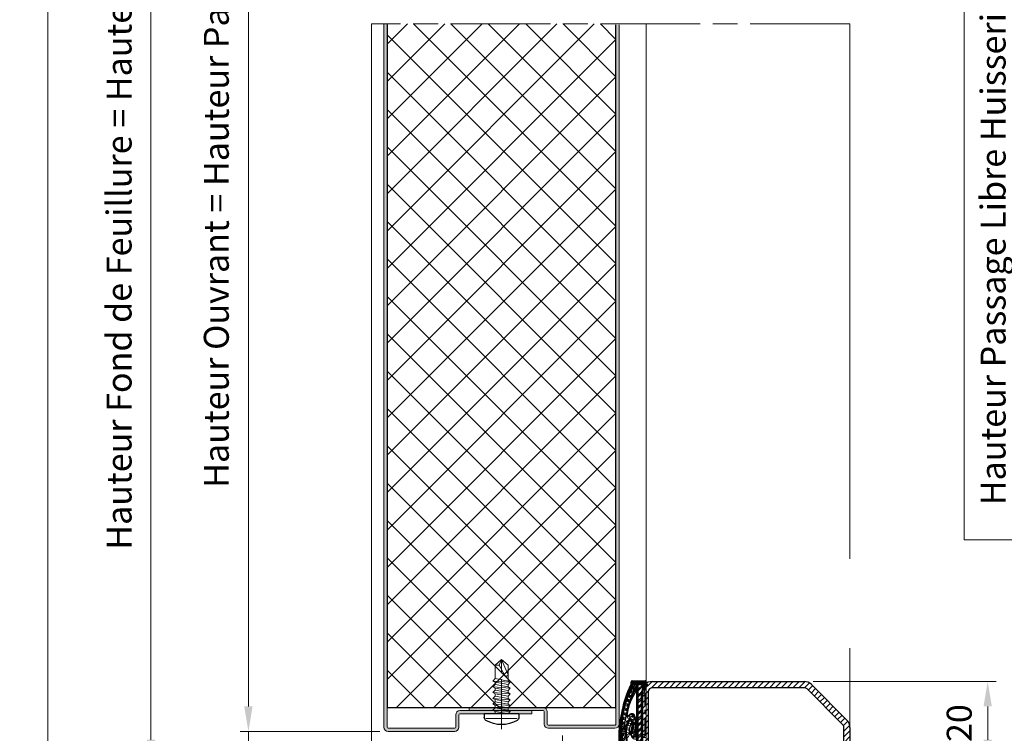
# Model space of a CAD drawing. Units: millimetres. Extents: x 0 to 353, y -12 to 494.
# Drawn here: x 174 to 292, y 43 to 129 of the extents above; entities that cross this region are included whole.
import ezdxf

# ---------------------------------------------------------------- set-up
doc = ezdxf.new("R2010")
doc.units = ezdxf.units.MM
doc.header["$PDMODE"] = 2
doc.header["$PDSIZE"] = 10
for name, pattern in [('AM_ISO08W050', [18, 12, -1.5, 3, -1.5]), ('AM_ISO08W050x2', [9, 6, -0.75, 1.5, -0.75]), ('CENTER', [7, 4, -1, 1, -1]), ('HIDDEN', [9.524999999999999, 6.35, -3.175])]:
    doc.linetypes.add(name, pattern=pattern)
for name, color, linetype, lineweight in [('AM_0', 7, 'Continuous', 40), ('AM_1', 30, 'Continuous', 30), ('AM_2', 6, 'Continuous', 20), ('AM_5', 3, 'Continuous', 20), ('AM_7', 4, 'AM_ISO08W050', 18), ('AM_8', 1, 'Continuous', 15)]:
    doc.layers.add(name, color=color, linetype=linetype, lineweight=lineweight)
doc.layers.add('AM_VIEWS', color=1, linetype='Continuous', lineweight=15, plot=False)
doc.layers.add('MARQUAGE', color=5, linetype='CENTER')
doc.layers.add('MONTAGE', color=7, linetype='HIDDEN')
doc.styles.get("Standard").update_dxf_attribs({"font": 'arial.ttf'})
doc.dimstyles.new('MAL-ISO$0', dxfattribs={"dimtxt": 3, "dimasz": 3, "dimexe": 1, "dimexo": 1, "dimgap": 1.5, "dimtad": 1, "dimtxsty": 'Standard', "dimcen": 0, "dimclrd": 256, "dimclre": 256, "dimclrt": 3, "dimadec": 1, "dimazin": 2, "dimtp": 0.1, "dimtm": 0.1, "dimtfac": 0.71, "dimtmove": 0, "dimatfit": 3, "dimfxl": 1, "dimlwd": -1, "dimlwe": -1, "dimarcsym": 1})
pattern_1 = [(45, (856.8213430041448, 215.6069116171728), (-0.3535533905932737, 0.3535533905932738), [])]

# ---------------------------------------------------------------- blocks, each defined once
blk = doc.blocks.new('*D150')
at = {"layer": 'AM_5', "transparency": 16777216}
for p, q in [((273.6555224867814, 189.4687485018264), (297.0682356788653, 189.4687485018264)), ((296.0682356788653, 186.4687485018264), (296.0682356788654, 42.43350809794676)), ((294.5682356788653, 161.4364625427362), (287.635084246396, 161.4364625427362)), ((287.635084246396, 161.4364625427362), (287.635084246396, 66.46579405706085)), ((294.5682356788654, 66.46579405706086), (294.5682356788653, 161.4364625427362)), ((287.635084246396, 66.46579405706085), (294.5682356788654, 66.46579405706086)), ((279.9055224867102, 39.43350809794676), (297.0682356788654, 39.43350809794676))]:
    blk.add_line(p, q, dxfattribs=at)
for points in [[(295.5682356788653, 186.4687485018264), (296.5682356788653, 186.4687485018264), (296.0682356788653, 189.4687485018264)], [(295.5682356788654, 42.43350809794676), (296.5682356788654, 42.43350809794676), (296.0682356788654, 39.43350809794676)]]:
    blk.add_solid(points, dxfattribs=at)
at = {"layer": 'Defpoints', "color": 0, "transparency": 16777216}
for p in [(272.6555224867814, 189.4687485018264), (278.9055224867102, 39.43350809794676), (296.0682356788654, 39.43350809794676)]:
    blk.add_point(p, dxfattribs=at)
at = {"layer": 'AM_5', "color": 3, "transparency": 16777216, "insert": (291.1016599626307, 113.9511282998984), "char_height": 3, "attachment_point": 5, "rotation": 90}
blk.add_mtext('{\\fArial|b1|i0|c0|p34;Hauteur Passage Libre Huisserie : 1850 à 2500}', dxfattribs=at)
blk = doc.blocks.new('*D151')
at = {"layer": 'AM_5', "transparency": 16777216}
for p, q in [((216.6555224867873, 201.9687485018528), (188.9081206880964, 201.9687485018528)), ((189.9081206880964, 198.9687485018528), (189.9081206880965, 42.43350809797847)), ((210.411929783945, 39.43350809797847), (188.9081206880965, 39.43350809797847))]:
    blk.add_line(p, q, dxfattribs=at)
for points in [[(189.4081206880964, 198.9687485018528), (190.4081206880964, 198.9687485018528), (189.9081206880964, 201.9687485018528)], [(189.4081206880965, 42.43350809797847), (190.4081206880965, 42.43350809797847), (189.9081206880965, 39.43350809797847)]]:
    blk.add_solid(points, dxfattribs=at)
at = {"layer": 'Defpoints', "color": 0, "transparency": 16777216}
for p in [(217.6555224867873, 201.9687485018528), (189.9081206880965, 39.43350809797847), (211.411929783945, 39.43350809797847)]:
    blk.add_point(p, dxfattribs=at)
at = {"layer": 'AM_5', "color": 3, "transparency": 16777216, "insert": (186.4609856267049, 127.2332584775938), "char_height": 3, "attachment_point": 5, "rotation": 90}
blk.add_mtext('Hauteur Fond de Feuillure = Hauteur Passage Libre Huisserie + 25', dxfattribs=at)
blk = doc.blocks.new('*D152')
at = {"layer": 'AM_5', "transparency": 16777216}
for p, q in [((217.5305224867857, 200.4687485019049), (200.6162854411599, 200.4687485019049)), ((201.6162854411599, 197.4687485019049), (201.61628544116, 46.43350809800416)), ((217.4055224867202, 43.43350809800417), (200.61628544116, 43.43350809800416))]:
    blk.add_line(p, q, dxfattribs=at)
for points in [[(201.1162854411599, 197.4687485019049), (202.1162854411599, 197.4687485019049), (201.6162854411599, 200.4687485019049)], [(201.11628544116, 46.43350809800416), (202.11628544116, 46.43350809800416), (201.61628544116, 43.43350809800416)]]:
    blk.add_solid(points, dxfattribs=at)
at = {"layer": 'Defpoints', "color": 0, "transparency": 16777216}
for p in [(218.5305224867857, 200.4687485019049), (201.61628544116, 43.43350809800416), (218.4055224867202, 43.43350809800417)]:
    blk.add_point(p, dxfattribs=at)
at = {"layer": 'AM_5', "color": 3, "transparency": 16777216, "insert": (198.1486865325651, 125.8603686615124), "char_height": 3, "attachment_point": 5, "rotation": 90}
blk.add_mtext('Hauteur Ouvrant = Hauteur Passage Libre Huisserie + 14', dxfattribs=at)
blk = doc.blocks.new('*D154')
at = {"layer": 'AM_5', "transparency": 16777216}
for p, q in [((282.4055224867875, 219.4687485018222), (306.4117895986079, 219.4687485018222)), ((305.4117895986079, 216.4687485018222), (305.411789598608, 42.43350809794676)), ((279.9055224867111, 39.43350809794676), (306.411789598608, 39.43350809794676))]:
    blk.add_line(p, q, dxfattribs=at)
for points in [[(304.9117895986079, 216.4687485018222), (305.9117895986079, 216.4687485018222), (305.4117895986079, 219.4687485018222)], [(304.911789598608, 42.43350809794676), (305.911789598608, 42.43350809794676), (305.411789598608, 39.43350809794676)]]:
    blk.add_solid(points, dxfattribs=at)
at = {"layer": 'Defpoints', "color": 0, "transparency": 16777216}
for p in [(281.4055224867875, 219.4687485018222), (278.9055224867111, 39.43350809794676), (305.411789598608, 39.43350809794676)]:
    blk.add_point(p, dxfattribs=at)
at = {"layer": 'AM_5', "color": 3, "transparency": 16777216, "insert": (301.9646545372164, 128.9511282998783), "char_height": 3, "attachment_point": 5, "rotation": 90}
blk.add_mtext('Hauteur Tableau = Hauteur Passage Libre Huisserie + 60', dxfattribs=at)
blk = doc.blocks.new('vis auto tb 4-2x13')
at = {"layer": 'AM_1', "linetype": 'Continuous'}
for p, q in [((-4.15625, 0), (-4.15625, 0.8385416666660603)), ((4.15625, 0), (-4.15625, 0)), ((4.15625, 0), (4.15625, 0.8385416666660603))]:
    blk.add_line(p, q, dxfattribs=at)
for centre, radius, start, end in [((0, -4.61197916666697), 7.236979166667, 58.95177800760196, 121.0482219934755), ((-3.28125, 0.8385416666660603), 0.875, 121.0482219931219, 180), ((3.28125, 0.8385416666660603), 0.875, 0, 58.95177800760196)]:
    blk.add_arc(centre, radius, start, end, dxfattribs=at)
at = {"layer": 'AM_2', "linetype": 'Continuous'}
for p, q in [((-3.753347927833033, 1.147909775761946), (3.785081429745048, 1.147909775761946)), ((-1.566249999999968, 0), (-1.566249999999968, -0.5762197575159007)), ((2.100000000000023, -0.5762197575159007), (-2.100000000000023, -0.8658523344688547)), ((-2.100000000000023, -0.8658523344688547), (-1.566249999999968, -0.5762197575159007)), ((-1.566249999999968, -1.428657275092974), (-2.100000000000023, -0.8658523344688547)), ((2.100000000000023, -1.976219757516901), (-2.100000000000023, -2.265852334469855)), ((-2.100000000000023, -2.265852334469855), (-1.566249999999968, -1.976219757516901)), ((-1.566249999999968, -2.828657275093065), (-2.100000000000023, -2.265852334469855)), ((-1.566249999999968, -0.5762197575159007), (1.566250000000025, -0.01341481689178181)), ((1.566250000000025, -0.8658523344688547), (-1.566249999999968, -1.428657275092974)), ((1.566250000000025, -1.413414816894146), (-1.566249999999968, -1.976219757516901)), ((-1.566249999999968, -1.976219757516901), (-1.566249999999968, -1.428657275092974)), ((1.566250000000025, -2.265852334469855), (-1.566249999999968, -2.828657275093065)), ((1.566250000000025, -0.01341481689178181), (2.100000000000023, -0.5762197575159007)), ((2.100000000000023, -0.5762197575159007), (1.566250000000025, -0.8658523344688547)), ((1.566250000000025, -0.8658523344688547), (1.566250000000025, -1.413414816894146)), ((1.566250000000025, -1.413414816894146), (2.100000000000023, -1.976219757516901)), ((2.100000000000023, -1.976219757516901), (1.566250000000025, -2.265852334469855)), ((1.566250000000025, -2.265852334469855), (1.566250000000025, -2.853120707628932)), ((2.100000000000023, -3.376219757516992), (-2.100000000000023, -3.665852334469037)), ((-2.100000000000023, -3.665852334469037), (-1.566249999999968, -3.415925648252141)), ((-1.566249999999968, -4.228657275092701), (-2.100000000000023, -3.665852334469037)), ((-1.566249999999968, -3.415925648252141), (-1.566249999999968, -2.828657275093065)), ((1.566250000000025, -2.853120707628932), (-1.566249999999968, -3.415925648252141)), ((1.566250000000025, -3.665852334469037), (-1.566249999999968, -4.228657275092701)), ((1.566250000000025, -4.213414816892964), (-1.566249999999968, -4.776219757517083)), ((-1.566249999999968, -4.776219757517083), (-1.566249999999968, -4.228657275092701)), ((1.566250000000025, -2.853120707628932), (2.100000000000023, -3.376219757516992)), ((2.100000000000023, -3.376219757516992), (1.566250000000025, -3.665852334469037)), ((1.566250000000025, -3.665852334469037), (1.566250000000025, -4.213414816892964)), ((1.566250000000025, -4.213414816892964), (2.100000000000023, -4.776219757517083)), ((2.100000000000023, -4.776219757517083), (-2.100000000000023, -5.065852334469128)), ((-2.100000000000023, -5.065852334469128), (-1.566249999999968, -4.776219757517083)), ((-1.566249999999968, -5.628657275092792), (-2.100000000000023, -5.065852334469128)), ((2.100000000000023, -6.176219757517174), (-2.100000000000023, -6.465852334468764)), ((-2.100000000000023, -6.465852334468764), (-1.566249999999968, -6.176219757517174)), ((-1.566249999999968, -7.028657275092883), (-2.100000000000023, -6.465852334468764)), ((1.566250000000025, -5.065852334469128), (-1.566249999999968, -5.628657275092792)), ((-1.566249999999968, -6.176219757517174), (1.566250000000025, -5.613414816893055)), ((-1.566249999999968, -6.176219757517174), (-1.566249999999968, -5.628657275092792)), ((1.566250000000025, -6.465852334468764), (-1.566249999999968, -7.028657275092883)), ((-1.566249999999968, -7.57621975751681), (1.566250000000025, -7.013414816893146)), ((-1.566249999999968, -7.57621975751681), (-1.566249999999968, -7.028657275092883)), ((2.100000000000023, -4.776219757517083), (1.566250000000025, -5.065852334469128)), ((1.566250000000025, -5.065852334469128), (1.566250000000025, -5.613414816893055)), ((1.566250000000025, -5.613414816893055), (2.100000000000023, -6.176219757517174)), ((2.100000000000023, -6.176219757517174), (1.566250000000025, -6.465852334468764)), ((1.566250000000025, -6.465852334468764), (1.566250000000025, -7.013414816893146)), ((1.566250000000025, -7.013414816893146), (2.100000000000023, -7.57621975751681)), ((2.100000000000023, -7.57621975751681), (-2.100000000000023, -7.865852334470219)), ((-2.100000000000023, -7.865852334470219), (-1.566249999999968, -7.57621975751681)), ((-1.566249999999968, -8.428657275092974), (-2.100000000000023, -7.865852334470219)), ((1.566250000000025, -7.865852334470219), (-1.566249999999968, -8.428657275092974)), ((-1.566249999999968, -8.428657275092974), (-1.566249999999968, -11.6875)), ((-0.6032908100900158, -11.6875), (0.6777047397440583, -9.369131521346844)), ((0, -13), (1.566250000000025, -9.369131521346844)), ((2.100000000000023, -7.57621975751681), (1.566250000000025, -7.865852334470219)), ((1.566250000000025, -11.6875), (1.566250000000025, -7.865852334470219)), ((-0.6032908100900158, -11.6875), (-1.566249999999968, -11.6875)), ((-1.566249999999968, -11.6875), (0, -13)), ((0, -13), (-0.6032908100900158, -11.6875)), ((0, -13), (1.566250000000025, -11.6875)), ((1.566250000000025, -11.6875), (1.566250000000025, -11.6875))]:
    blk.add_line(p, q, dxfattribs=at)
blk.add_lwpolyline([(1.566250000000025, -9.369131521346844), (1.566569157054005, -9.354512057592729), (1.56624183515504, -9.340288738192157), (1.565283768610016, -9.326458211550744), (1.563710691727977, -9.313017126080013), (1.561538338817002, -9.29996213018785), (1.558782444184033, -9.287289872283054), (1.55545874213999, -9.274997000773965), (1.551582966989997, -9.263080164068924), (1.547170853045031, -9.251536010578093), (1.542238134610955, -9.240361188707993), (1.536800545997039, -9.22955234687015), (1.530873821511989, -9.219106133471087), (1.52447369546303, -9.209019196920053), (1.517615902157956, -9.199288185625846), (1.510316175907008, -9.189909747998172), (1.502590251015988, -9.180880532444007), (1.494453861795023, -9.172197187373058), (1.485922937776024, -9.163856184454744), (1.477015660989025, -9.155851956154947), (1.467751658648979, -9.148177626595952), (1.458150581700977, -9.140826298424145), (1.448232081088008, -9.133791074277724), (1.43801580775704, -9.127065056803076), (1.42752141264998, -9.120641348642039), (1.416768546712035, -9.114513052436905), (1.405776860888011, -9.108673270830877), (1.394566006121977, -9.103115106465793), (1.383155633358001, -9.097831661985765), (1.371565393541061, -9.092816040033085), (1.359814937614999, -9.088061343250047), (1.347923916525019, -9.083560674279852), (1.335911981214963, -9.079307135766157), (1.323798782629012, -9.075293830348983), (1.311603971712032, -9.071513860673804), (1.287041140065014, -9.064632655094101), (1.274692696783973, -9.061535481186183), (1.262307558586031, -9.058674550157775), (1.249891622234031, -9.056055416438085), (1.237450784488999, -9.053683634451772), (1.224990942111958, -9.051564758628956), (1.212517991865013, -9.049704343396115), (1.200037830512031, -9.048107943182004), (1.187556354812045, -9.04678111241492), (1.175079461529037, -9.045729405520888), (1.162613047423008, -9.044958376928662), (1.150163009258051, -9.044473581066995), (1.137735243794054, -9.044280572363277), (1.125335647793065, -9.044384905243078), (1.11297011801804, -9.044792134137879), (1.100644551230005, -9.045507813471886), (1.088364844191005, -9.046537497676127), (1.076136893663033, -9.04788674117708), (1.063966596408022, -9.049561098400773), (1.051859849186997, -9.05156612377914), (1.03982254876297, -9.053907371735932), (1.027860591896967, -9.056590396700813), (1.015979875352002, -9.059620753100717), (1.00418629588205, -9.06300399524389), (0.9924856340890074, -9.066743077446972), (0.9808832551750015, -9.070831656059909), (0.9693844315229967, -9.07526130979113), (0.9579944355170369, -9.08002361735089), (0.9467185395380397, -9.08511015744807), (0.9355620159699924, -9.090512508791107), (0.9245301371960295, -9.096222250089795), (0.913628175597978, -9.10223096005484), (0.9028614035600526, -9.108530217394218), (0.8922350934630003, -9.115111600816817), (0.8817545176920589, -9.121966689031979), (0.8714249486289987, -9.129087060749953), (0.8612516586559877, -9.136464294679172), (0.8512399201570133, -9.144089969528068), (0.8413950055140162, -9.1519556640078), (0.8317221871100173, -9.160052956825893), (0.8222267373290038, -9.168373426693051), (0.81291392855303, -9.176908652318161), (0.8037890331639801, -9.18565021241011), (0.7948573235460117, -9.194589685677784), (0.7861240720819751, -9.203718650830979), (0.7775945511530153, -9.213028686579037), (0.7692740331449954, -9.222511371630844), (0.7611677904380372, -9.232158284696197), (0.7532810954160141, -9.241961004483983), (0.7456192204610375, -9.251911109703087), (0.738187437958004, -9.262000179062852), (0.7309910373190291, -9.272220172495054), (0.7240353894630402, -9.282564874271884), (0.7173258896630159, -9.293028613763), (0.7108679331929579, -9.303605720434916), (0.7046669153289713, -9.314290523752788), (0.6987282313459673, -9.325077353183133), (0.6930572765210172, -9.335960538192012), (0.6876594461280092, -9.346934408244124), (0.6825401354440146, -9.357993292806896), (0.6777047397440583, -9.369131521346844), (0.6777047397440583, -9.369131521346844)], dxfattribs=at)
at = {"layer": 'AM_7'}
blk.add_line((0, 3.725938591216163), (0, -13), dxfattribs=at)
blk = doc.blocks.new('*D158')
at = {"layer": 'AM_5', "transparency": 16777216}
for p, q in [((269.4599651559515, 49.43350809795632), (291.4520631943282, 49.43350809795633)), ((290.4520631943282, 46.43350809795632), (290.4520631943282, 42.43350809797586)), ((279.9055224867102, 39.43350809797586), (291.4520631943282, 39.43350809797586))]:
    blk.add_line(p, q, dxfattribs=at)
for points in [[(289.9520631943282, 46.43350809795632), (290.9520631943282, 46.43350809795632), (290.4520631943282, 49.43350809795633)], [(289.9520631943282, 42.43350809797586), (290.9520631943282, 42.43350809797586), (290.4520631943282, 39.43350809797586)]]:
    blk.add_solid(points, dxfattribs=at)
at = {"layer": 'Defpoints', "color": 0, "transparency": 16777216}
for p in [(268.4599651559515, 49.43350809795632), (278.9055224867102, 39.43350809797586), (290.4520631943282, 39.43350809797586)]:
    blk.add_point(p, dxfattribs=at)
at = {"layer": 'AM_5', "color": 3, "transparency": 16777216, "insert": (287.420344231163, 44.433508097966), "char_height": 3, "attachment_point": 5, "rotation": 90}
blk.add_mtext('20', dxfattribs=at)
blk = doc.blocks.new('SEUIL SUISSE PMISOLD0')
at = {"layer": 'AM_8'}
h = blk.add_hatch(dxfattribs=at)
h.set_pattern_fill('_USER', color=256, scale=0.5, angle=45, style=0, pattern_type=0)
h.set_pattern_definition(pattern_1)
edge = h.paths.add_edge_path()
edge.add_line((-8.059390302884935, 1.440980668121483e-11), (-8.059390302884935, 0.7500000000144098))
edge.add_line((-8.059390302884935, 0.7500000000144098), (-0.25, 0.7500000000144098))
edge.add_arc((-0.25, 1.00000000001441), 0.25, 270, 360)
edge.add_line((0, 1.00000000001441), (0, 8.50000000001441))
edge.add_arc((1.25, 8.50000000001441), 1.25, 90, 180, ccw=False)
edge.add_line((1.25, 9.75000000001441), (19.48223304703356, 9.75000000001441))
edge.add_arc((19.48223304703356, 8.500000000014268), 1.250000000000142, 45.00000000000688, 90, ccw=False)
edge.add_line((20.36611652351678, 9.38388347649763), (24.63388347648311, 5.11611652353119))
edge.add_arc((23.75, 4.232233047047941), 1.24999999999999, 1.5916157281026244e-12, 45.00000000000688, ccw=False)
edge.add_line((25, 4.23223304704797), (25.00000000000011, -1.159605744760484e-11))
edge.add_line((25.00000000000011, -1.159605744760484e-11), (24.25000000000011, -1.159605744760484e-11))
edge.add_line((24.24999999999795, -1.139710548159201e-11), (24.25, 4.23223304704797))
edge.add_arc((23.74999999999989, 4.232233047047941), 0.5000000000001137, 3.256887993818641e-12, 45.00000000000115)
edge.add_line((24.10355339059322, 4.585786437641303), (19.83578643762701, 8.853553390607686))
edge.add_arc((19.48223304703367, 8.500000000014154), 0.5000000000002252, 45.00000000001728, 90.00000000001303)
edge.add_line((19.48223304703356, 9.00000000001441), (1.25, 9.00000000001441))
edge.add_arc((1.25, 8.50000000001441), 0.5, 90, 180)
edge.add_line((0.75, 8.50000000001441), (0.75, 1.00000000001441))
edge.add_arc((-0.25, 1.00000000001441), 1, -90, 0, ccw=False)
edge.add_line((-0.25, 1.440980668121483e-11), (-8.059390302884935, 1.440980668121483e-11))
h = blk.add_hatch(dxfattribs=at)
h.set_pattern_fill('_USER', color=256, scale=0.5, angle=45, style=0, pattern_type=0)
h.set_pattern_definition(pattern_1)
h.paths.add_polyline_path([(-31, 0.7500000000144098), (-11.05939030288494, 0.7500000000144098), (-11.05939030288494, 1.440980668121483e-11), (-31, 1.440980668121483e-11)])
at = {"layer": 'AM_1'}
for p, q in [((1.25, 9.75000000001441), (19.48223304703356, 9.75000000001441)), ((0, 1.00000000001441), (0, 8.50000000001441)), ((0.75, 8.50000000001441), (0.75, 1.00000000001441)), ((19.48223304703356, 9.00000000001441), (1.25, 9.00000000001441)), ((24.10355339059322, 4.585786437641303), (19.83578643762701, 8.853553390607686)), ((20.36611652351678, 9.38388347649763), (24.63388347648311, 5.11611652353119)), ((24.24999999999795, -1.139710548159201e-11), (24.25, 4.23223304704797)), ((25, 4.23223304704797), (25.00000000000011, -1.159605744760484e-11)), ((-31, 1.440980668121483e-11), (-31, 0.7500000000144098)), ((-31, 0.7500000000144098), (-11.05939030288494, 0.7500000000144098)), ((-11.05939030288494, 1.440980668121483e-11), (-31, 1.440980668121483e-11)), ((-11.05939030288494, 1.440980668121483e-11), (-11.05939030288494, 0.7500000000144098)), ((-11.05939030288494, 0.7500000000144098), (-8.059390302884935, 0.7500000000144098)), ((-8.059390302884935, 1.440980668121483e-11), (-11.05939030288494, 1.440980668121483e-11)), ((-8.059390302884935, 1.440980668121483e-11), (-8.059390302884935, 0.7500000000144098)), ((-8.059390302884935, 0.7500000000144098), (-0.25, 0.7500000000144098)), ((-0.25, 1.440980668121483e-11), (-8.059390302884935, 1.440980668121483e-11)), ((25.00000000000011, -1.159605744760484e-11), (24.25000000000011, -1.159605744760484e-11))]:
    blk.add_line(p, q, dxfattribs=at)
for centre, radius, start, end in [((1.25, 8.50000000001441), 1.25, 90, 180), ((19.48223304703356, 8.500000000014268), 1.250000000000142, 45.00000000000691, 90), ((1.25, 8.50000000001441), 0.5, 90, 180), ((19.48223304703367, 8.500000000014154), 0.5000000000002252, 45.00000000001728, 90.00000000001303), ((23.75, 4.232233047047941), 1.24999999999999, 1.628443996909321e-12, 45.00000000000691), ((23.74999999999989, 4.232233047047941), 0.5000000000001137, 3.256887993818641e-12, 45.00000000000115), ((-0.25, 1.00000000001441), 0.25, 270, 0), ((-0.25, 1.00000000001441), 1, 270, 0)]:
    blk.add_arc(centre, radius, start, end, dxfattribs=at)
at = {"layer": 'AM_7', "linetype": 'AM_ISO08W050x2'}
blk.add_line((-9.559390302884935, 3.25000000001441), (-9.559390302884935, -2.49999999998559), dxfattribs=at)
blk = doc.blocks.new('seuil suisse pmis')
at = {"layer": 'AM_8'}
h = blk.add_hatch(color=256, dxfattribs=at)
edge = h.paths.add_edge_path()
edge.add_line((-2.538731107759531, 19.36364519125163), (-2.538731107760213, 18.89210261066091))
edge.add_arc((-2.738731107760259, 18.89210261066205), 0.2000000000000454, -27.232863796199126, -3.136051418550778e-10, ccw=False)
edge.add_arc((17.82374779553015, 8.309510086657156), 22.92589032183175, 152.7671362040536, 191.7926663352709)
edge.add_arc((-4.030922362236424, 3.74675094797999), 0.6000000000020993, 191.7926663344734, 371.7926663352634)
edge.add_arc((17.82374779544944, 8.309510087036415), 21.72589032182612, 191.2051160958338, 191.7926663363153, ccw=False)
edge.add_arc((-3.42013879158344, 3.87426869584624), 0.2239530000000484, 107.6386518993684, 191.7926663352346)
edge.add_arc((-4.030922362238698, 3.746750947979535), 0.3999999999956573, -168.2073336647362, 11.792666336164473, ccw=False)
edge.add_arc((17.82374779553083, 8.309510086662158), 22.72589032182936, 152.5509425456655, 191.7926663353036, ccw=False)
edge.add_line((-2.343685206301188, 18.78523140008133), (-2.343685206299597, 19.19040839398008))
edge.add_arc((-2.14368520629273, 19.19040839397576), 0.200000000007094, 89.99999999893731, 179.9999999988721, ccw=False)
edge.add_line((-2.143685206289092, 19.39040839398285), (-1.200000000469572, 19.39040839397751))
edge.add_line((-1.200000000469345, 19.39040839397808), (0.998201238123329, 19.39040839397376))
edge.add_arc((0.7999999995306553, 19.36364519124322), 0.2000000000000957, 7.690161275121625, 89.99999999991435)
edge.add_line((0.7999999995308826, 19.56364519124349), (-2.338731107759486, 19.56364519124998))
edge.add_arc((-2.338731107759713, 19.3636451912505), 0.1999999999999318, 89.99999999991435, 179.9999999998167)
h = blk.add_hatch(dxfattribs=at)
h.set_pattern_fill('HEX', color=256, scale=0.1, angle=-315.000000000077, style=0)
h.set_pattern_definition([(44.99999999989563, (-821.9903900329123, -2649.24027829475), (-0.388856403750085, 0.3888564037515017), [0.3175, -0.635]), (164.9999999998956, (-821.9903900329123, -2649.24027829475), (-0.1423313221980166, -0.5311877259475827), [0.3174999999999997, -0.6349999999999995]), (104.9999999998955, (-821.7658836298851, -2649.015771891723), (-0.5311877259481015, -0.1423313221960811), [0.3174999999999996, -0.6349999999999991])])
edge = h.paths.add_edge_path()
edge.add_arc((-3.420138791580712, 3.874268695851697), 0.223952999995828, 107.63865190147399, 191.7926663380018, ccw=False)
edge.add_arc((17.82374779553129, 8.309510086638056), 21.72589032183307, 180.31851021776, 191.205116094763, ccw=False)
edge.add_arc((0.4426631830358474, 7.334525492299463), 4.427651089884386, 137.6346032388223, 168.8763971281832, ccw=False)
edge.add_arc((-2.651434937590693, 10.15640048431192), 0.2400000000001733, 14.867109266037005, 137.6346032386701, ccw=False)
edge.add_arc((-6.69889824124607, 9.081941338440402), 4.427651089880516, -23.982448210696305, 14.867109266012903, ccw=False)
edge.add_arc((-1.843673622158121, 7.027961090499048), 0.8488114823265859, 162.5644703154036, 263.4258284041183)
edge.add_line((-1.940853484846684, 6.184730987373996), (-1.200000000495493, 6.184730987377975))
edge.add_line((-1.200000000495493, 6.184730987378089), (-1.200000000495038, 7.084731027437783))
edge.add_line((-1.200000000496175, 7.084731027437783), (-1.415816702977963, 7.084731027438238))
edge.add_arc((-1.415816702977281, 7.324731027438702), 0.2400000000000091, -198.39768571240586, -90.0000000000856, ccw=False)
edge.add_arc((-6.698898241319284, 9.081941338419483), 5.327651086211046, -18.39768571275972, 25.21150317681687)
edge.add_arc((-2.421595863847642, 11.09573605601918), 0.5999999999995822, 25.21150317717665, 127.2902093279474)
edge.add_arc((0.4426631830312999, 7.334525492298098), 5.327651086139354, 127.2902093279002, 134.3738920710088)
edge.add_arc((-3.451005147597016, 11.31423472138204), 0.2400000000002533, -188.03895877678838, -45.62610792901222, ccw=False)
edge.add_arc((17.82374779526663, 8.309510086749924), 21.72589032155447, 153.2777108054869, 171.9610412231976, ccw=False)
edge.add_arc((-1.390888000891209, 18.08251902321422), 0.1908880004193554, 1.0746248335635755e-09, 181.0817570425108, ccw=False)
edge.add_line((-1.200000000471846, 18.08251902321831), (-1.200000000469345, 19.39040839397853))
edge.add_line((-1.200000000469345, 19.39040839397808), (-2.143685206289092, 19.39040839397978))
edge.add_arc((-2.143685206291366, 19.19040839397803), 0.2000000000016939, 89.99999999939324, 179.9999999993444)
edge.add_line((-2.343685206293003, 19.19040839398008), (-2.34368520630187, 18.78523140008087))
edge.add_arc((17.82374779552947, 8.309510086656246), 22.72589032183154, 152.5509425456514, 191.7926663352681)
edge.add_arc((-4.030922362236879, 3.74675094797999), 0.4000000000023219, 191.7926663340438, 371.79266633529)
h = blk.add_hatch(dxfattribs=at)
h.set_pattern_fill('_U', color=256, angle=-315.000000000077, style=0, pattern_type=0)
h.set_pattern_definition([(44.99999999989563, (-1110.345758487941, -2229.099881167967), (-0.7071067811852594, 0.7071067811878357), [])])
h.paths.add_polyline_path([(-1.200000000502996, 3.629357425928447, 0.3178249464467776), (-1.066675092320793, 3.44079859655767, -0.3178249464406447), (-0.8000000005008587, 3.06364519124736), (-5.052243068348616e-10, 3.063645191245769), (-4.745288606500253e-10, 16.99997769543529), (0.9836950301200886, 19.28454945345243, 0.136031779803584), (0.9982012381226468, 19.39040839397353), (-1.200000000469345, 19.39040839397808), (-1.200000000498903, 5.580328249898457)])
at = {"color": 7, "linetype": 'Continuous'}
for p, q in [((-2.538731107760441, 18.89210261066091), (-2.538731107759531, 19.36364519125073)), ((-2.343685206300961, 18.78523140008224), (-2.343685206299824, 19.19040839398008)), ((-2.338731107759486, 19.56364519125077), (0.7999999995308826, 19.56364519124349)), ((-2.143685206289092, 19.39040839397967), (1.00003889174036, 19.39040839397353)), ((-1.200000000469345, 19.39040839397808), (-1.200000000498903, 5.580328249898457)), ((0.9836950301205434, 19.28454945345334), (-4.745288606500253e-10, 16.99997769543529)), ((-5.052243068348616e-10, 3.063645191245769), (-4.745288606500253e-10, 16.99997769543529)), ((-1.200000000495493, 6.184730987378543), (-1.94085348484532, 6.184730987379453)), ((-1.200000000496175, 7.084731027437783), (-1.415816702977963, 7.084731027438465)), ((-1.200000000498903, 5.580328249898457), (-1.200000000503451, 3.62935742592822)), ((-0.8000000005008587, 3.06364519124736), (-5.052243068348616e-10, 3.063645191245769))]:
    blk.add_line(p, q, dxfattribs=at)
for centre, radius, start, end in [((-2.338731107759713, 19.3636451912505), 0.2000000000001108, 89.9999999998567, 179.9999999998697), ((-2.143685206289547, 19.1904083939794), 0.2000000000033531, 89.9999999998567, 179.9999999998697), ((0.7999999995306553, 19.36364519124322), 0.1999999999998837, 336.7041679928337, 89.9999999998567), ((17.82374779552993, 8.309510086656246), 22.92589032183148, 152.7671362040408, 191.7926663352721), ((17.82374779552993, 8.309510086656246), 22.72589032183141, 152.5509425456397, 191.7926663352721), ((17.82374779526754, 8.309510086750834), 21.72589032155444, 153.277710805484, 171.9610412231952), ((-2.738731107760714, 18.89210261066114), 0.1999999999999773, 332.7671362040088, 359.9999999998437), ((-1.390888000471477, 18.08251902321831), 0.190888000000042, 359.9999999998437, 181.0817570419125), ((0.4426631830363021, 7.334525492299463), 4.427651089884373, 137.6346032388181, 168.8763971281693), ((-3.451005147596561, 11.31423472138204), 0.24, 171.9610412231952, 314.3738920710437), ((0.4426631830326642, 7.334525492301282), 5.327651086137858, 127.2902093279356, 134.3738920710437), ((-2.651434937590693, 10.15640048431192), 0.24, 14.86710926600387, 137.6346032387789), ((-2.421595863847642, 11.09573605601918), 0.5999999999999999, 25.21150317717292, 127.2902093279356), ((-6.69889824124607, 9.081941338441311), 4.42765108988065, 336.0175517893012, 14.86710926600387), ((-6.698898241317011, 9.081941338382194), 5.327651086225039, 341.6023142876159, 25.21150317717292), ((17.82374779552993, 8.309510086656246), 21.72589032183141, 180.3185102178086, 191.7926663352721), ((-1.843673622158121, 7.027961090499048), 0.8488114823265859, 162.5644703153927, 263.4258284041103), ((-1.415816702976826, 7.324731027439157), 0.24, 161.6023142876159, 269.9999999998046), ((-4.030922362234605, 3.74675094797999), 0.6000000000000542, 191.7926663352721, 11.7926663352721), ((-4.030922362234605, 3.74675094797999), 0.3999999999999281, 191.7926663352721, 11.7926663352721), ((-3.42013879158344, 3.874268695846695), 0.2239530000000268, 107.6386519004359, 191.7926663352721), ((-1.000000000503178, 3.629357425927765), 0.1999999999999773, 179.9999999998697, 250.5262193062387), ((-1.200037916073825, 3.063645191248042), 0.400037915573034, 359.9999999999218, 70.526219306522)]:
    blk.add_arc(centre, radius, start, end, dxfattribs=at)
at = {"layer": 'MARQUAGE'}
for p, q in [((0.7872405197745138, 16.65883982629362), (-0.001012941425415192, 16.65883982629543)), ((0.7872405197554144, 6.658839826293615), (0.7872405197745138, 16.65883982629362)), ((0.7872405197554144, 6.658839826293615), (-0.001012941444514581, 6.658839826295434))]:
    blk.add_line(p, q, dxfattribs=at)
at = {"layer": 'MONTAGE'}
for p, q in [((0.8997985373005122, 19.41662615495306), (0.8999385243703273, 19.41662615495306)), ((0.9334831903900067, 19.44928875095366), (0.9336231774598218, 19.44928875095366))]:
    blk.add_line(p, q, dxfattribs=at)
at = {"layer": 'AM_0', "xscale": 2, "yscale": 2, "zscale": 2}
blk.add_blockref('SEUIL SUISSE PMISOLD0', (0, -2.887645678129047e-11), dxfattribs=at)
blk = doc.blocks.new('*D159')
at = {"layer": 'AM_5', "transparency": 16777216}
for p, q in [((201.61628544116, 46.43350809800416), (201.61628544116, 49.43350809800417)), ((217.4002089180249, 43.43350809800417), (200.61628544116, 43.43350809800416)), ((201.61628544116, 43.43350809800416), (201.61628544116, 39.43350809797847)), ((210.411929783945, 39.43350809797847), (200.61628544116, 39.43350809797847)), ((201.61628544116, 36.43350809797847), (201.61628544116, 28.45670045814209))]:
    blk.add_line(p, q, dxfattribs=at)
for points in [[(201.11628544116, 46.43350809800416), (202.11628544116, 46.43350809800416), (201.61628544116, 43.43350809800416)], [(201.11628544116, 36.43350809797847), (202.11628544116, 36.43350809797847), (201.61628544116, 39.43350809797847)]]:
    blk.add_solid(points, dxfattribs=at)
at = {"layer": 'Defpoints', "color": 0, "transparency": 16777216}
for p in [(201.61628544116, 43.43350809800416), (218.4002089180249, 43.43350809800417), (211.411929783945, 39.43350809797847)]:
    blk.add_point(p, dxfattribs=at)
at = {"layer": 'AM_5', "color": 3, "transparency": 16777216, "insert": (198.5845664779948, 30.94510427806017), "char_height": 3, "attachment_point": 5, "rotation": 90}
blk.add_mtext('8', dxfattribs=at)
blk = doc.blocks.new('JOINT FIT 3Z097 SEUIL')
at = {"layer": 'AM_8'}
h = blk.add_hatch(dxfattribs=at)
h.set_pattern_fill('_U', color=256, scale=0.5, angle=-405.0000000000001, style=0, pattern_type=0)
h.set_pattern_definition([(314.9999999999999, (-960.0176002164442, -194.1399168045533), (0.353553390593274, 0.3535533905932736), [])])
edge = h.paths.add_edge_path()
edge.add_line((-4.206412995699793e-12, 0), (-0.4000000000077932, 0))
edge.add_arc((-0.6000000087543711, -8.235190307459561e-12), 0.2000000087465776, -70.52877818238397, 2.359172412980115e-09, ccw=False)
edge.add_arc((-0.5000000000119229, -0.2828427186610298), 0.09999999999242101, 109.4712218108751, 179.9999999937224)
edge.add_line((-0.6000000000043428, -0.2828427186500733), (-0.6000000000042292, -8.400000000000006))
edge.add_line((-0.6000000000042292, -8.400000000000006), (0.4999999999957936, -8.400000000000006))
edge.add_arc((0.4031754163428758, -8.40312499998658), 0.09687499999730048, 1.848571637335815, 23.49069690558353)
edge.add_line((0.4920218820218452, -8.364510609394046), (0.01243127894576901, -7.261037800800096))
edge.add_arc((0.1499999999945629, -7.201247776643349), 0.1499999999988843, 180.000000002554, 203.490696910684, ccw=False)
edge.add_line((-4.320099833421409e-12, -7.201247776650035), (-4.206412995699793e-12, -7.034215716160219))
edge.add_line((-4.206412995699793e-12, -7.034215716160219), (-0.0005064704762389738, -7.034215716160219))
edge.add_line((-0.0005064704762389738, -7.034215716160219), (-0.0005064704762389738, -2.034215716160162))
edge.add_line((-0.0005064704762389738, -2.034215716160162), (-4.206412995699793e-12, -2.034215716160162))
edge.add_line((-4.206412995699793e-12, -2.034215716160162), (-4.206412995699793e-12, 0))
blk.add_hatch(color=256, dxfattribs=at).paths.add_polyline_path([(-2.574962436343936, -0.261604332043349, -0.9597288834517536), (-2.185043018869087, -0.3151316679750384, 0.4191310947241225), (-2.093346212839888, -0.4243419487502045, -0.001636535956185371), (-2.081044154324394, -0.35430394867041, 1), (-2.671654351588108, -0.2485703451998988, 0.1721299237138608), (-1.421894293245286, -7.811352672511918, -0.1069618754279125), (-1.262802219504238, -8.16923897416551), (-1.262802219504294, -8.400000000000006, 0.4142135623730951), (-1.162802219504215, -8.500000000000085), (0.403175416345793, -8.500000000000071, 0.4236952541558471), (0.500000000000969, -8.400000000000006), (-0.6000000000042292, -8.400000000000006), (-1.062802219504306, -8.400000000001636, -0.4142135623730951), (-1.162802219505959, -8.299999999999983), (-1.162802219504215, -8.122778539868248, 0.1226353984136721), (-1.31186884224002, -7.80870389717223, -0.1733779235171165)])
h = blk.add_hatch(dxfattribs=at)
h.set_pattern_fill('HEX', color=256, scale=0.05, angle=-405.0000000000001, style=0)
h.set_pattern_definition([(314.9999999999999, (-960.0176002164442, -194.1399168045533), (0.1944282018753968, 0.1944282018753966), [0.15875, -0.3175]), (74.99999999999991, (-960.0176002164442, -194.1399168045533), (-0.265593862973921, 0.0711656610985246), [0.15875, -0.3175]), (14.99999999999993, (-959.9053470149308, -194.2521700060666), (-0.07116566109852426, 0.2655938629739211), [0.15875, -0.3175])])
edge = h.paths.add_edge_path()
edge.add_arc((-2.143127727215528, -2.540359438017617), 0.1046536346323938, -1.654045637340289, 178.1795632506705, ccw=False)
edge.add_arc((0.6111905873237902, -2.81726436106706), 2.663825543068459, 174.0986429226276, 219.4369114707059)
edge.add_arc((-1.18966585078806, -4.298448480089519), 0.332090072408641, 219.436911470688, 337.5971135167176)
edge.add_arc((-3.345417864678097, -3.409784561759551), 2.663825543068328, 337.5971135167088, 382.3110028099111)
edge.add_arc((-0.788501056553514, -2.360542898052358), 0.100000000002194, 90.000000000456, 202.3110028086339, ccw=False)
edge.add_line((-0.7885010565543098, -2.26054289805009), (-0.6000000000042292, -2.26054289805009))
edge.add_line((-0.6000000000042292, -2.26054289805009), (-0.6000000000042292, -1.810542898050045))
edge.add_line((-0.6000000000042292, -1.810542898050045), (-0.8991121806844831, -1.810542898050045))
edge.add_arc((-0.8991121806843694, -2.287975061689366), 0.4774321636393211, 90.00000000001364, 204.6349071989258)
edge.add_arc((-3.345417864678211, -3.409784561759523), 2.213825544939994, -14.711142048948602, 24.634907198921212, ccw=False)
edge.add_arc((-1.238556478327382, -3.97197679200201), 0.03439138707028633, 197.0340249883251, 359.9999999997159, ccw=False)
edge.add_arc((0.6111905873237902, -2.817264361067004), 2.213825544939995, 175.6067380205546, 211.7451670363772, ccw=False)
edge.add_arc((-2.374195803685325, -2.587904556356989), 0.7803584546897816, 355.6067380205448, 434.4409028060448)
edge.add_arc((-2.138055352635092, -1.739807453354075), 0.1000000000001838, 177.892890591625, 254.4409028060972, ccw=False)
edge.add_arc((8.611899486044194, -2.268601175540482), 10.86294516091643, 170.2252481410155, 177.1903989490182, ccw=False)
edge.add_arc((-2.085497087581984, -0.3246504685063485), 0.09999999999684836, 174.5378592409831, 265.49815184898335, ccw=False)
edge.add_arc((-2.381103143246605, -0.2963839683714582), 0.1969544328299647, 354.5378592368833, 529.8289620871586)
edge.add_arc((8.611899486044194, -2.268601175539914), 11.36547033781249, 169.8289620836146, 209.1731391051133)
edge.add_arc((-1.867967346108117, -8.265052726383374), 0.719374589436426, 11.406867178424818, 39.37318876922228, ccw=False)
edge.add_line((-1.162802219517971, -8.122778539800066), (-1.162802219504215, -8.299999999999983))
edge.add_arc((-1.062802219503396, -8.300000000000836), 0.1000000000008185, 179.9999999995115, 269.9999999994789)
edge.add_line((-1.062802219504306, -8.400000000001626), (-0.6000000000042292, -8.400000000000006))
edge.add_line((-0.6000000000042292, -8.400000000000006), (-0.6000000000042292, -7.665777891049999))
edge.add_arc((-0.7000000000093678, -7.665777891046787), 0.1000000000051386, 210.0965798458851, 359.99999999815986, ccw=False)
edge.add_arc((8.611899486044308, -2.268601175540056), 10.86294516091607, 181.4159773140109, 210.0965798397154, ccw=False)
at = {"layer": 'AM_2', "color": 7, "lineweight": 25}
for p, q in [((-0.3999999999999773, 0), (0, 0)), ((-4.206412995699793e-12, 0), (-4.206412995699793e-12, -7.201247776650035)), ((-0.6000000000042292, -8.400000000000006), (-0.6000000000042292, -0.2828427186500733)), ((-0.6000000000042292, -1.810542898050045), (-0.8991121806844831, -1.810542898050045)), ((-0.6000000000042292, -2.26054289805009), (-0.7885010565543098, -2.26054289805009)), ((-0.6000000000042292, -2.26054289805009), (-0.6000000000042292, -1.810542898050045)), ((-1.262802219504238, -8.169238974099954), (-1.262802219504238, -8.400000000000006)), ((-1.162802219504215, -8.122778539800066), (-1.162802219504215, -8.299999999999983)), ((0.4920218819958109, -8.364510609400014), (0.01243127894576901, -7.261037800800096)), ((-1.162802219504215, -8.500000000000028), (0.403175416345789, -8.500000000000028)), ((-1.062802219504306, -8.400000000000006), (0.4999999999957936, -8.400000000000006)), ((-1.062802219504306, -8.400000000000006), (-0.6000000000042292, -8.400000000000006)), ((-0.6000000000042292, -8.400000000000006), (0.4999999999957936, -8.400000000000006))]:
    blk.add_line(p, q, dxfattribs=at)
at = {"layer": 'AM_2', "color": 7}
blk.add_lwpolyline([(-0.0005064704762389738, -2.034215716160162), (0.3936202601212244, -2.034215716160162), (0.3936202601212244, -7.034215716160219), (-0.0005064704762389738, -7.034215716160219)], close=True, dxfattribs=at)
at = {"layer": 'AM_2', "color": 7, "lineweight": 25}
for centre, radius, start, end in [((-0.6000000087542503, -2.842170943040401e-14), 0.200000008754274, 289.4712218167992, 8.142219984546603e-12), ((8.61189948597837, -2.268601175565522), 11.46294516086022, 169.8501820623158, 208.9166272362204), ((8.611899486044194, -2.268601175539885), 11.36547033781246, 169.8289620836138, 209.173139105115), ((-2.376349252941395, -0.3014371469387527), 0.2999999999908844, 349.8501820625168, 169.8501820623158), ((-2.381103143279461, -0.2963839683669391), 0.1969544328271372, 354.5378592412201, 169.8289620836138), ((8.611899486044194, -2.268601175539885), 10.86294516091629, 170.2252481410189, 177.1903989490224), ((-2.085497087579256, -0.3246504685095317), 0.09999999999987585, 174.5378592393192, 265.4981518514189), ((8.611899486044194, -2.268601175539885), 10.8629451609163, 169.8501820626164, 170.2252481410189), ((-0.5000000000042064, -0.2828427186500733), 0.1000000000001293, 109.4712218166961, 180), ((-2.138055352634979, -1.739807453354103), 0.1000000000001967, 177.8928905916098, 260.2413946518018), ((-0.7885010565534003, -2.36054289805233), 0.1000000000022396, 90.0000000005211, 202.3110028086235), ((8.611899486044194, -2.268601175539885), 10.86294516091601, 181.4143849644188, 210.096579839718), ((-2.143127727215528, -2.540359438017617), 0.1046536346324371, 358.3459543626593, 178.1795632520717), ((0.6111905873237902, -2.817264361067117), 2.663825543068416, 174.0986429226264, 219.4369114707078), ((0.6111905873237902, -2.817264361067117), 2.213825544939965, 175.6067380205519, 211.7451670363729), ((-3.345417864678211, -3.409784561759608), 2.213825544939964, 345.2888579510538, 24.63490719892195), ((-3.345417864678211, -3.409784561759608), 2.663825543068416, 337.5971135167114, 22.31100280991191), ((-2.169259198527016, -8.357884568642248), 0.9258787259326049, 11.75619622407466, 36.17720249163853), ((-1.867967346108003, -8.265052726383487), 0.7193745894363448, 11.4068671784357, 39.37318876923241), ((-0.7000000000093678, -7.665777891046787), 0.1000000000051956, 210.0965798458835, 359.9999999981599), ((0.1499999999957708, -7.201247776650035), 0.1500000000000661, 180, 203.4906969135945), ((-1.162802219504215, -8.400000000000006), 0.1000000000000796, 180, 270), ((-1.062802219504306, -8.299999999999983), 0.1000000000016534, 180, 270), ((0.403175416345789, -8.403125000000074), 0.09687499999999714, 270, 1.84857164520081), ((0.403175416345789, -8.403125000000074), 0.0968749999999918, 1.84857164520081, 23.49069691359449)]:
    blk.add_arc(centre, radius, start, end, dxfattribs=at)
at = {"layer": 'AM_2', "color": 7}
for centre, radius, start, end in [((-2.374195803685325, -2.587904556357074), 0.7803584546898826, 355.6067380205519, 74.4409028060472), ((-0.8991121806844831, -2.287975061689394), 0.4774321636393428, 90, 204.634907198929), ((-1.18966585078806, -4.29844848008949), 0.3320900724086456, 219.4369114706997, 337.5971135167127), ((-1.238556478327382, -3.97197679200201), 0.03439138707028633, 197.0340249882808, 359.9999999997166)]:
    blk.add_arc(centre, radius, start, end, dxfattribs=at)

msp = doc.modelspace()

# ---------------------------------------------------------------- hatches: boundary and pattern name
at = {"layer": 'AM_8'}
h = msp.add_hatch(color=256, dxfattribs=at)
h.dxf.hatch_style = 1
h.paths.add_polyline_path([(226.9055224867126, 45.43350809800017, -0.4142135623730951), (227.0305224867126, 45.55850809800006), (235.6555224867126, 45.55850809799597), (235.6555224867128, 45.93350809799597), (227.0305224867128, 45.93350809800006, 0.4142135623730951), (226.5305224867126, 45.43350809800029), (226.5305224867119, 43.93350809800029, -0.4142135623730951), (226.4055224867119, 43.8085080980004), (218.4055224867119, 43.80850809800415, -0.4142135623730951), (218.2805224867119, 43.93350809800415), (218.2805224867517, 128.4436926233623), (217.9055224867517, 128.4436926233624), (217.9055224867119, 43.93350809800438, 0.4142135623730951), (218.4055224867114, 43.43350809800415), (226.4055224867114, 43.4335080980004, 0.4142135623730951), (226.9055224867119, 43.93350809800017)])
h = msp.add_hatch(dxfattribs=at)
h.set_pattern_fill('ANSI37', color=256)
h.set_pattern_definition([(45, (-822.8642887871966, -8.136676574708304), (-2.245064030267288, 2.245064030267288), []), (135, (-822.8642887871966, -8.136676574708304), (-2.245064030267288, -2.245064030267288), [])])
h.paths.add_polyline_path([(245.7805224867485, 128.4436926233499), (218.2805224867571, 128.4436926233628), (218.2805224867201, 46.30850809800415), (245.780522486706, 46.30850809799119)])
h = msp.add_hatch(color=256, dxfattribs=at)
h.dxf.hatch_style = 1
h.paths.add_polyline_path([(245.7805224867121, 44.30850809799131, -0.4142135623730909), (245.6555224867119, 44.18350809799142), (237.6555224867119, 44.18350809799506, -0.4142135623730991), (237.5305224867121, 44.30850809799517), (237.5305224867128, 45.80850809799517, 0.4142135623730951), (237.030522486713, 46.3085080979954), (228.155522486713, 46.30850809799949), (228.1555224867128, 45.93350809799949), (237.0305224867128, 45.9335080979954, -0.4142135623730951), (237.1555224867128, 45.80850809799529), (237.1555224867121, 44.30850809799529, 0.4142135623730951), (237.6555224867119, 43.80850809799506), (245.6555224867117, 43.80850809799131, 0.4142135623730949), (246.1555224867121, 44.30850809799119), (246.1555224867517, 128.3186926233491), (245.7805224867517, 128.3186926233493)])

# ---------------------------------------------------------------- linework, layer by layer
at = {"layer": 'AM_1'}
msp.add_lwpolyline([(218.2805224867517, 128.3186926233623), (218.280522486713, 46.30850809800415), (245.780522486713, 46.30850809799119), (245.7805224867517, 128.3186926233493)], dxfattribs=at)
at = {"layer": 'AM_2'}
for p, q in [((216.4057260878998, 39.927091081713), (216.4055224867878, 128.4436926233632)), ((249.4150810093807, 128.4436926233415), (249.4150810093439, 35.77766894148556)), ((273.9055224867105, 64.15853895017165), (273.9055224867526, 128.4436926233254)), ((273.905522486766, 42.85595970284885), (273.9055224868081, 53.43431970213703))]:
    msp.add_line(p, q, dxfattribs=at)
for points in [[(217.9055224867517, 128.4436926233624), (217.9055224867119, 43.93350809800438, 0.414213562373095), (218.4055224867114, 43.43350809800415), (226.4055224867114, 43.4335080980004, 0.414213562373095), (226.9055224867119, 43.93350809800017), (226.9055224867126, 45.43350809800017, -0.414213562373095), (227.0305224867126, 45.55850809800006), (235.6555224867126, 45.55850809799597), (235.6555224867128, 45.93350809799597), (227.0305224867128, 45.93350809800006, 0.414213562373095), (226.5305224867126, 45.43350809800029), (226.5305224867119, 43.93350809800029, -0.414213562373095), (226.4055224867119, 43.8085080980004), (218.4055224867119, 43.80850809800415, -0.414213562373095), (218.2805224867119, 43.93350809800415), (218.2805224867517, 128.4436926233623)], [(246.1555224867517, 128.3186926233491), (246.1555224867121, 44.30850809799119, -0.4142135623730617), (245.6555224867119, 43.80850809799131), (237.6555224867119, 43.80850809799506, -0.414213562373095), (237.1555224867121, 44.30850809799529), (237.1555224867128, 45.80850809799529, 0.414213562373095), (237.0305224867128, 45.9335080979954), (228.1555224867128, 45.93350809799949), (228.155522486713, 46.30850809799949), (237.030522486713, 46.3085080979954, -0.414213562373095), (237.5305224867128, 45.80850809799517), (237.5305224867121, 44.30850809799517, 0.414213562373095), (237.6555224867119, 44.18350809799506), (245.6555224867119, 44.18350809799142, 0.414213562373095), (245.7805224867121, 44.30850809799131), (245.7805224867517, 128.3186926233493)]]:
    msp.add_lwpolyline(points, format="xyb", dxfattribs=at)
at = {"layer": 'AM_7'}
msp.add_line((273.9055224867526, 128.4436926233254), (216.4055224867878, 128.4436926233631), dxfattribs=at)
at = {"layer": 'AM_VIEWS'}
for points in [[(177.5097605808986, 254.2408676403343), (314.3305757356696, 254.2408676402849), (314.3305757355541, -2.41016095969826e-11), (177.5097605807833, 2.523847797419876e-11)], [(177.5097605808438, 1.364242052659392e-12), (26.39999999999986, 0), (26.39999999999532, 177.6318797005209), (177.5097605808395, 177.6318797005224)]]:
    msp.add_lwpolyline(points, close=True, dxfattribs=at)

# ---------------------------------------------------------------- block references
at = {"layer": 'AM_0', "xscale": 0.5, "yscale": 0.5, "zscale": 0.5}
msp.add_blockref('seuil suisse pmis', (248.9055224867112, 39.68350809795629), dxfattribs=at)
at = {"layer": 'AM_0', "xscale": -1, "rotation": 180}
msp.add_blockref('JOINT FIT 3Z097 SEUIL', (249.0214607492265, 40.68350809795629), dxfattribs=at)
at = {"layer": 'AM_2', "xscale": -0.5, "yscale": 0.5, "zscale": 0.5, "rotation": 180}
msp.add_blockref('vis auto tb 4-2x13', (232.0305224868306, 45.55850809799767), dxfattribs=at)

# ---------------------------------------------------------------- dimensions: what is measured, and where the dimension line sits
at = {"layer": 'AM_5'}
for base, p1, p2, angle, text, override, picture, middle in [((305.411789598608, 39.43350809794676), (281.4055224867874, 219.4687485018221), (278.905522486711, 39.43350809794674), 89.99999999997395, 'Hauteur Tableau = Hauteur Passage Libre Huisserie + 60', {"dimlfac": 2}, '*D154', (305.4117895986079, 128.9511282998783)), ((189.9081206880965, 39.43350809797847), (217.6555224867872, 201.9687485018527), (211.4119297839449, 39.43350809797846), 89.99999999994789, 'Hauteur Fond de Feuillure = Hauteur Passage Libre Huisserie + 25', {"dimlfac": 2}, '*D151', (189.9081206880965, 127.2332584775938)), ((201.61628544116, 43.43350809800416), (218.5305224867856, 200.4687485019048), (218.4055224867201, 43.43350809800415), 89.99999999997395, 'Hauteur Ouvrant = Hauteur Passage Libre Huisserie + 14', {"dimlfac": 2}, '*D152', (201.6162854411599, 125.8603686615124)), ((296.0682356788654, 39.43350809794676), (272.6555224867813, 189.4687485018263), (278.9055224867101, 39.43350809794674), 89.99999999997395, '{\\fArial|b1|i0|c0|p34;Hauteur Passage Libre Huisserie : 1850 à 2500}', {"dimgap": -1.5, "dimlfac": 2}, '*D150', (296.0682356788653, 113.9511282998984))]:
    dim = msp.add_linear_dim(base=base, p1=p1, p2=p2, angle=angle, text=text, dimstyle='MAL-ISO$0', override=override, dxfattribs=at)
    dim.commit()
    dim.dimension.update_dxf_attribs({"geometry": picture, "text_midpoint": middle, "dimtype": 160})
dim = msp.add_linear_dim(base=(201.61628544116, 43.43350809800416), p1=(211.4119297839449, 39.43350809797846), p2=(218.4002089180248, 43.43350809800415), angle=90, dimstyle='MAL-ISO$0', override={"dimlfac": 2}, dxfattribs=at)
dim.commit()
dim.dimension.update_dxf_attribs({"geometry": '*D159', "text_midpoint": (201.6162854411599, 30.94510427806017), "dimtype": 160})
dim = msp.add_linear_dim(base=(290.4520631943282, 39.43350809797586), p1=(268.4599651559514, 49.43350809795629), p2=(278.9055224867101, 39.43350809797585), angle=89.99999999997395, dimstyle='MAL-ISO$0', override={"dimlfac": 2}, dxfattribs=at)
dim.commit()
dim.dimension.update_dxf_attribs({"geometry": '*D158', "text_midpoint": (287.420344231163, 44.433508097966)})

doc.saveas('drawing.dxf')
